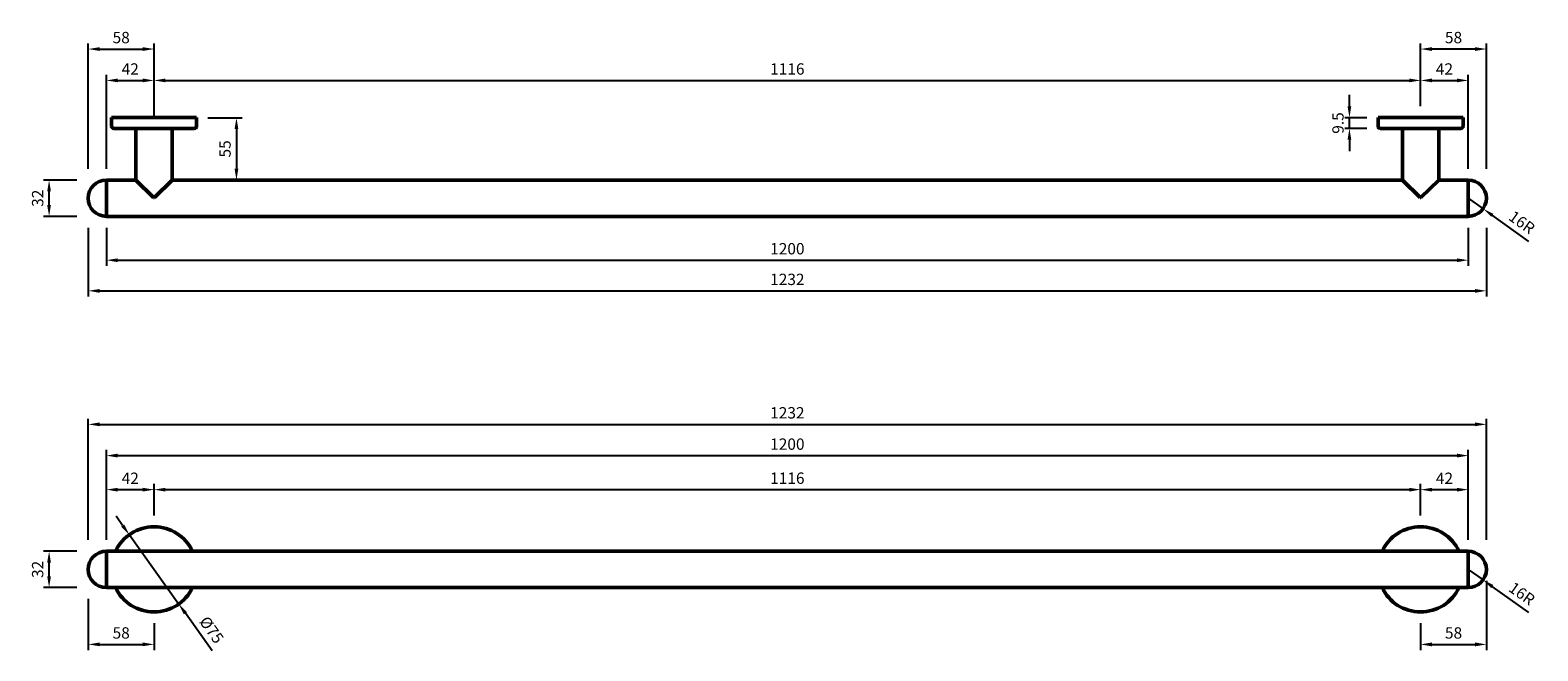
# Model space of a CAD drawing. Units: millimetres. Extents: x -755 to 573, y -674 to -127.
import ezdxf

# ---------------------------------------------------------------- set-up
doc = ezdxf.new("R2010")
doc.units = ezdxf.units.MM
doc.layers.add('Disegno', color=7, linetype='Continuous', lineweight=50)
doc.layers.add('Part', color=7, linetype='Continuous', lineweight=25)
doc.styles.add('Arial', font='arial.ttf', dxfattribs={"height": 49.176647})
doc.styles.add('Avac Standard', font='ARIALN.TTF')
doc.dimstyles.new('Diagonal_-_2_5mm_Arial', dxfattribs={"dimtxt": 49.176647, "dimasz": 0.19685, "dimexe": 0.15748, "dimexo": 0.098425, "dimgap": 0.114829, "dimtad": 1, "dimdec": 0, "dimzin": 0, "dimdsep": 46, "dimtxsty": 'Arial', "dimblk1": 'OBLIQUE', "dimblk2": 'OBLIQUE', "dimsah": 1, "dimcen": 0.09, "dimdle": 0.15748, "dimazin": 0, "dimtfac": 1, "dimtdec": 0, "dimtix": 1, "dimtmove": 0, "dimatfit": 3, "dimfxl": 1, "dimtvp": 1, "dimtfill": 1, "dimtolj": 1, "dimtzin": 0, "dimarcsym": 2})
doc.dimstyles.new('Diagonal_-_2_5mm_Arial_2', dxfattribs={"dimtxt": 49.176647, "dimasz": 0.19685, "dimexe": 0.15748, "dimexo": 0.098425, "dimgap": 0.114829, "dimtad": 1, "dimdec": 1, "dimzin": 0, "dimdsep": 46, "dimtxsty": 'Arial', "dimblk1": 'OBLIQUE', "dimblk2": 'OBLIQUE', "dimsah": 1, "dimcen": 0.09, "dimdle": 0.15748, "dimazin": 0, "dimtfac": 1, "dimtdec": 1, "dimtix": 1, "dimtmove": 0, "dimatfit": 3, "dimfxl": 1, "dimtvp": 1, "dimtfill": 1, "dimtolj": 1, "dimtzin": 0, "dimarcsym": 2})

# ---------------------------------------------------------------- blocks, each defined once
blk = doc.blocks.new('*D17')
at = {"layer": 'Defpoints', "color": 0, "transparency": 16777216}
for p in [(-667.7, -571.9), (-624.2, -632.9)]:
    blk.add_point(p, dxfattribs=at)
at = {"layer": 'Part', "color": 0, "lineweight": -2, "transparency": 16777216}
for p, q in [((-673.6, -563.8), (-679.4, -555.6)), ((-667.7, -571.9), (-624.2, -632.9)), ((-594.7, -674.2), (-618.3, -641.1))]:
    blk.add_line(p, q, dxfattribs=at)
blk.add_arc((-645.9, -602.4), 37.5, 244.4187, 324.1407, dxfattribs=at)
at = {"layer": 'Part', "color": 0, "transparency": 16777216}
for points in [[(-672.2, -562.8), (-674.9, -564.7), (-667.7, -571.9)], [(-617, -640.1), (-619.7, -642), (-624.2, -632.9)]]:
    blk.add_solid(points, dxfattribs=at)
at = {"layer": 'Part', "color": 0, "transparency": 16777216, "insert": (-595.2, -655.7), "char_height": 10, "attachment_point": 5, "rotation": 305.5342, "style": 'Avac Standard', "bg_fill": 3, "box_fill_scale": 1.1, "bg_fill_color": 256, "bg_fill_true_color": 13158600, "bg_fill_transparency": 0}
blk.add_mtext('\\A1;%%c75', dxfattribs=at)
blk = doc.blocks.new('*D3')
at = {"layer": 'Defpoints', "color": 0, "transparency": 16777216}
for p in [(470.1, -532.1), (-645.9, -564.9), (470.1, -564.9)]:
    blk.add_point(p, dxfattribs=at)
at = {"layer": 'Part', "color": 0, "lineweight": -2, "transparency": 16777216}
for p, q in [((-645.9, -554.9), (-645.9, -527.1)), ((470.1, -554.9), (470.1, -527.1)), ((-635.9, -532.1), (460.1, -532.1))]:
    blk.add_line(p, q, dxfattribs=at)
at = {"layer": 'Part', "color": 0, "transparency": 16777216}
for points in [[(-635.9, -530.5), (-635.9, -533.8), (-645.9, -532.1)], [(460.1, -530.5), (460.1, -533.8), (470.1, -532.1)]]:
    blk.add_solid(points, dxfattribs=at)
at = {"layer": 'Part', "color": 0, "transparency": 16777216, "insert": (-87.9, -522), "char_height": 10, "attachment_point": 5, "style": 'Avac Standard', "bg_fill": 3, "box_fill_scale": 1.1, "bg_fill_color": 256, "bg_fill_true_color": 13158600, "bg_fill_transparency": 0}
blk.add_mtext('\\A1;1116', dxfattribs=at)
blk = doc.blocks.new('*D4')
at = {"layer": 'Defpoints', "color": 0, "transparency": 16777216}
for p in [(-645.9, -532.1), (-687.9, -563.5), (-645.9, -564.9)]:
    blk.add_point(p, dxfattribs=at)
at = {"layer": 'Part', "color": 0, "lineweight": -2, "transparency": 16777216}
for p, q in [((-687.9, -553.5), (-687.9, -527.1)), ((-645.9, -554.9), (-645.9, -527.1)), ((-677.9, -532.1), (-655.9, -532.1))]:
    blk.add_line(p, q, dxfattribs=at)
at = {"layer": 'Part', "color": 0, "transparency": 16777216}
for points in [[(-677.9, -530.5), (-677.9, -533.8), (-687.9, -532.1)], [(-655.9, -530.5), (-655.9, -533.8), (-645.9, -532.1)]]:
    blk.add_solid(points, dxfattribs=at)
at = {"layer": 'Part', "color": 0, "transparency": 16777216, "insert": (-666.9, -522.1), "char_height": 10, "attachment_point": 5, "style": 'Avac Standard', "bg_fill": 3, "box_fill_scale": 1.1, "bg_fill_color": 256, "bg_fill_true_color": 13158600, "bg_fill_transparency": 0}
blk.add_mtext('\\A1;42', dxfattribs=at)
blk = doc.blocks.new('*D5')
at = {"layer": 'Defpoints', "color": 0, "transparency": 16777216}
for p in [(512.1, -532.1), (470.1, -563.5), (512.1, -564.9)]:
    blk.add_point(p, dxfattribs=at)
at = {"layer": 'Part', "color": 0, "lineweight": -2, "transparency": 16777216}
for p, q in [((470.1, -553.5), (470.1, -527.1)), ((512.1, -554.9), (512.1, -527.1)), ((480.1, -532.1), (502.1, -532.1))]:
    blk.add_line(p, q, dxfattribs=at)
at = {"layer": 'Part', "color": 0, "transparency": 16777216}
for points in [[(480.1, -530.5), (480.1, -533.8), (470.1, -532.1)], [(502.1, -530.5), (502.1, -533.8), (512.1, -532.1)]]:
    blk.add_solid(points, dxfattribs=at)
at = {"layer": 'Part', "color": 0, "transparency": 16777216, "insert": (491.1, -522.1), "char_height": 10, "attachment_point": 5, "style": 'Avac Standard', "bg_fill": 3, "box_fill_scale": 1.1, "bg_fill_color": 256, "bg_fill_true_color": 13158600, "bg_fill_transparency": 0}
blk.add_mtext('\\A1;42', dxfattribs=at)
blk = doc.blocks.new('*D6')
at = {"layer": 'Defpoints', "color": 0, "transparency": 16777216}
for p in [(512.1, -502.1), (-687.9, -586.4), (512.1, -586.4)]:
    blk.add_point(p, dxfattribs=at)
at = {"layer": 'Part', "color": 0, "lineweight": -2, "transparency": 16777216}
for p, q in [((-687.9, -576.4), (-687.9, -497.1)), ((-677.9, -502.1), (502.1, -502.1)), ((512.1, -576.4), (512.1, -497.1))]:
    blk.add_line(p, q, dxfattribs=at)
at = {"layer": 'Part', "color": 0, "transparency": 16777216}
for points in [[(-677.9, -500.4), (-677.9, -503.8), (-687.9, -502.1)], [(502.1, -500.4), (502.1, -503.8), (512.1, -502.1)]]:
    blk.add_solid(points, dxfattribs=at)
at = {"layer": 'Part', "color": 0, "transparency": 16777216, "insert": (-87.9, -492), "char_height": 10, "width": 5.689, "attachment_point": 5, "style": 'Avac Standard', "bg_fill": 3, "box_fill_scale": 1.1, "bg_fill_color": 256, "bg_fill_true_color": 13158600, "bg_fill_transparency": 0}
blk.add_mtext('\\A1;1200', dxfattribs=at)
blk = doc.blocks.new('*D7')
at = {"layer": 'Defpoints', "color": 0, "transparency": 16777216}
for p in [(528.1, -474.6), (-703.9, -586.4), (528.1, -586.4)]:
    blk.add_point(p, dxfattribs=at)
at = {"layer": 'Part', "color": 0, "lineweight": -2, "transparency": 16777216}
for p, q in [((-703.9, -576.4), (-703.9, -469.6)), ((-693.9, -474.6), (518.1, -474.6)), ((528.1, -576.4), (528.1, -469.6))]:
    blk.add_line(p, q, dxfattribs=at)
at = {"layer": 'Part', "color": 0, "transparency": 16777216}
for points in [[(-693.9, -472.9), (-693.9, -476.2), (-703.9, -474.6)], [(518.1, -472.9), (518.1, -476.2), (528.1, -474.6)]]:
    blk.add_solid(points, dxfattribs=at)
at = {"layer": 'Part', "color": 0, "transparency": 16777216, "insert": (-87.9, -464.4), "char_height": 10, "attachment_point": 5, "style": 'Avac Standard', "bg_fill": 3, "box_fill_scale": 1.1, "bg_fill_color": 256, "bg_fill_true_color": 13158600, "bg_fill_transparency": 0}
blk.add_mtext('\\A1;1232', dxfattribs=at)
blk = doc.blocks.new('*D8')
at = {"layer": 'Defpoints', "color": 0, "transparency": 16777216}
for p in [(-703.9, -618.4), (-645.9, -639.9), (-645.9, -668.5)]:
    blk.add_point(p, dxfattribs=at)
at = {"layer": 'Part', "color": 0, "lineweight": -2, "transparency": 16777216}
for p, q in [((-703.9, -628.4), (-703.9, -673.5)), ((-645.9, -649.9), (-645.9, -673.5)), ((-693.9, -668.5), (-655.9, -668.5))]:
    blk.add_line(p, q, dxfattribs=at)
at = {"layer": 'Part', "color": 0, "transparency": 16777216}
for points in [[(-693.9, -666.8), (-693.9, -670.1), (-703.9, -668.5)], [(-655.9, -666.8), (-655.9, -670.1), (-645.9, -668.5)]]:
    blk.add_solid(points, dxfattribs=at)
at = {"layer": 'Part', "color": 0, "transparency": 16777216, "insert": (-674.9, -658.4), "char_height": 10, "attachment_point": 5, "style": 'Avac Standard', "bg_fill": 3, "box_fill_scale": 1.1, "bg_fill_color": 256, "bg_fill_true_color": 13158600, "bg_fill_transparency": 0}
blk.add_mtext('\\A1;58', dxfattribs=at)
blk = doc.blocks.new('*D9')
at = {"layer": 'Defpoints', "color": 0, "transparency": 16777216}
for p in [(528.1, -602.4), (470.1, -639.9), (528.1, -668.5)]:
    blk.add_point(p, dxfattribs=at)
at = {"layer": 'Part', "color": 0, "lineweight": -2, "transparency": 16777216}
for p, q in [((528.1, -612.4), (528.1, -673.5)), ((470.1, -649.9), (470.1, -673.5)), ((480.1, -668.5), (518.1, -668.5))]:
    blk.add_line(p, q, dxfattribs=at)
at = {"layer": 'Part', "color": 0, "transparency": 16777216}
for points in [[(480.1, -666.8), (480.1, -670.2), (470.1, -668.5)], [(518.1, -666.8), (518.1, -670.2), (528.1, -668.5)]]:
    blk.add_solid(points, dxfattribs=at)
at = {"layer": 'Part', "color": 0, "transparency": 16777216, "insert": (499.1, -658.4), "char_height": 10, "attachment_point": 5, "style": 'Avac Standard', "bg_fill": 3, "box_fill_scale": 1.1, "bg_fill_color": 256, "bg_fill_true_color": 13158600, "bg_fill_transparency": 0}
blk.add_mtext('\\A1;58', dxfattribs=at)
blk = doc.blocks.new('*D10')
at = {"layer": 'Defpoints', "color": 0, "transparency": 16777216}
for p in [(432.6, -204.3), (432.6, -213.8)]:
    blk.add_point(p, dxfattribs=at)
at = {"layer": 'Part', "color": 0, "lineweight": -2, "transparency": 16777216}
for p, q in [((407.4, -194.3), (407.4, -184.3)), ((422.6, -204.3), (402.4, -204.3)), ((407.4, -213.8), (407.4, -204.3)), ((422.6, -213.8), (402.4, -213.8)), ((407.4, -223.8), (407.4, -233.8))]:
    blk.add_line(p, q, dxfattribs=at)
at = {"layer": 'Part', "color": 0, "transparency": 16777216}
for points in [[(405.7, -194.3), (409, -194.3), (407.4, -204.3)], [(405.7, -223.8), (409, -223.8), (407.4, -213.8)]]:
    blk.add_solid(points, dxfattribs=at)
at = {"layer": 'Part', "color": 0, "transparency": 16777216, "insert": (397.3, -209), "char_height": 10, "width": 83.337, "attachment_point": 5, "rotation": 90, "style": 'Avac Standard', "bg_fill": 3, "box_fill_scale": 1.1, "bg_fill_color": 256, "bg_fill_true_color": 13158600, "bg_fill_transparency": 0}
blk.add_mtext('\\A1;9.5', dxfattribs=at)
at = {"layer": 'Defpoints', "color": 0, "transparency": 16777216}
blk.add_point((407.4, -204.3), dxfattribs=at)
blk = doc.blocks.new('*D11')
at = {"layer": 'Defpoints', "color": 0, "transparency": 16777216}
for p in [(-687.9, -291.3), (512.1, -291.3), (512.1, -329.9)]:
    blk.add_point(p, dxfattribs=at)
at = {"layer": 'Part', "color": 0, "lineweight": -2, "transparency": 16777216}
for p, q in [((-687.9, -301.3), (-687.9, -334.9)), ((512.1, -301.3), (512.1, -334.9)), ((-677.9, -329.9), (502.1, -329.9))]:
    blk.add_line(p, q, dxfattribs=at)
at = {"layer": 'Part', "color": 0, "transparency": 16777216}
for points in [[(-677.9, -328.3), (-677.9, -331.6), (-687.9, -329.9)], [(502.1, -328.3), (502.1, -331.6), (512.1, -329.9)]]:
    blk.add_solid(points, dxfattribs=at)
at = {"layer": 'Part', "color": 0, "transparency": 16777216, "insert": (-87.9, -319.8), "char_height": 10, "width": 5.689, "attachment_point": 5, "style": 'Avac Standard', "bg_fill": 3, "box_fill_scale": 1.1, "bg_fill_color": 256, "bg_fill_true_color": 13158600, "bg_fill_transparency": 0}
blk.add_mtext('\\A1;1200', dxfattribs=at)
blk = doc.blocks.new('*D12')
at = {"layer": 'Defpoints', "color": 0, "transparency": 16777216}
for p in [(-703.9, -291.3), (528.1, -291.3), (528.1, -356.9)]:
    blk.add_point(p, dxfattribs=at)
at = {"layer": 'Part', "color": 0, "lineweight": -2, "transparency": 16777216}
for p, q in [((-703.9, -301.3), (-703.9, -361.9)), ((528.1, -301.3), (528.1, -361.9)), ((-693.9, -356.9), (518.1, -356.9))]:
    blk.add_line(p, q, dxfattribs=at)
at = {"layer": 'Part', "color": 0, "transparency": 16777216}
for points in [[(-693.9, -355.3), (-693.9, -358.6), (-703.9, -356.9)], [(518.1, -355.3), (518.1, -358.6), (528.1, -356.9)]]:
    blk.add_solid(points, dxfattribs=at)
at = {"layer": 'Part', "color": 0, "transparency": 16777216, "insert": (-87.9, -346.8), "char_height": 10, "attachment_point": 5, "style": 'Avac Standard', "bg_fill": 3, "box_fill_scale": 1.1, "bg_fill_color": 256, "bg_fill_true_color": 13158600, "bg_fill_transparency": 0}
blk.add_mtext('\\A1;1232', dxfattribs=at)
blk = doc.blocks.new('*D18')
at = {"layer": 'Defpoints', "color": 0, "transparency": 16777216}
for p in [(512.1, -171.5), (470.1, -204.3), (512.1, -259.3)]:
    blk.add_point(p, dxfattribs=at)
at = {"layer": 'Part', "color": 0, "lineweight": -2, "transparency": 16777216}
for p, q in [((470.1, -194.3), (470.1, -166.5)), ((480.1, -171.5), (502.1, -171.5)), ((512.1, -249.3), (512.1, -166.5))]:
    blk.add_line(p, q, dxfattribs=at)
at = {"layer": 'Part', "color": 0, "transparency": 16777216}
for points in [[(480.1, -169.8), (480.1, -173.1), (470.1, -171.5)], [(502.1, -169.8), (502.1, -173.1), (512.1, -171.5)]]:
    blk.add_solid(points, dxfattribs=at)
at = {"layer": 'Part', "color": 0, "transparency": 16777216, "insert": (491.1, -161.4), "char_height": 10, "attachment_point": 5, "style": 'Avac Standard', "bg_fill": 3, "box_fill_scale": 1.1, "bg_fill_color": 256, "bg_fill_true_color": 13158600, "bg_fill_transparency": 0}
blk.add_mtext('\\A1;42', dxfattribs=at)
blk = doc.blocks.new('*D19')
at = {"layer": 'Defpoints', "color": 0, "transparency": 16777216}
for p in [(-645.9, -171.5), (-645.9, -204.3), (-687.9, -259.3)]:
    blk.add_point(p, dxfattribs=at)
at = {"layer": 'Part', "color": 0, "lineweight": -2, "transparency": 16777216}
for p, q in [((-687.9, -249.3), (-687.9, -166.5)), ((-677.9, -171.5), (-655.9, -171.5)), ((-645.9, -194.3), (-645.9, -166.5))]:
    blk.add_line(p, q, dxfattribs=at)
at = {"layer": 'Part', "color": 0, "transparency": 16777216}
for points in [[(-677.9, -169.8), (-677.9, -173.1), (-687.9, -171.5)], [(-655.9, -169.8), (-655.9, -173.1), (-645.9, -171.5)]]:
    blk.add_solid(points, dxfattribs=at)
at = {"layer": 'Part', "color": 0, "transparency": 16777216, "insert": (-666.9, -161.4), "char_height": 10, "attachment_point": 5, "style": 'Avac Standard', "bg_fill": 3, "box_fill_scale": 1.1, "bg_fill_color": 256, "bg_fill_true_color": 13158600, "bg_fill_transparency": 0}
blk.add_mtext('\\A1;42', dxfattribs=at)
blk = doc.blocks.new('*D20')
at = {"layer": 'Defpoints', "color": 0, "transparency": 16777216}
for p in [(470.1, -171.5), (-645.9, -204.3), (470.1, -204.3)]:
    blk.add_point(p, dxfattribs=at)
at = {"layer": 'Part', "color": 0, "lineweight": -2, "transparency": 16777216}
for p, q in [((-645.9, -194.3), (-645.9, -166.5)), ((-635.9, -171.5), (460.1, -171.5)), ((470.1, -194.3), (470.1, -166.5))]:
    blk.add_line(p, q, dxfattribs=at)
at = {"layer": 'Part', "color": 0, "transparency": 16777216}
for points in [[(-635.9, -169.8), (-635.9, -173.1), (-645.9, -171.5)], [(460.1, -169.8), (460.1, -173.1), (470.1, -171.5)]]:
    blk.add_solid(points, dxfattribs=at)
at = {"layer": 'Part', "color": 0, "transparency": 16777216, "insert": (-87.9, -161.4), "char_height": 10, "attachment_point": 5, "style": 'Avac Standard', "bg_fill": 3, "box_fill_scale": 1.1, "bg_fill_color": 256, "bg_fill_true_color": 13158600, "bg_fill_transparency": 0}
blk.add_mtext('\\A1;1116', dxfattribs=at)
blk = doc.blocks.new('*D21')
at = {"layer": 'Defpoints', "color": 0, "transparency": 16777216}
for p in [(-645.9, -143.8), (-645.9, -213.8), (-703.9, -259.3)]:
    blk.add_point(p, dxfattribs=at)
at = {"layer": 'Part', "color": 0, "lineweight": -2, "transparency": 16777216}
for p, q in [((-703.9, -249.3), (-703.9, -138.8)), ((-693.9, -143.8), (-655.9, -143.8)), ((-645.9, -203.8), (-645.9, -138.8))]:
    blk.add_line(p, q, dxfattribs=at)
at = {"layer": 'Part', "color": 0, "transparency": 16777216}
for points in [[(-693.9, -142.2), (-693.9, -145.5), (-703.9, -143.8)], [(-655.9, -142.2), (-655.9, -145.5), (-645.9, -143.8)]]:
    blk.add_solid(points, dxfattribs=at)
at = {"layer": 'Part', "color": 0, "transparency": 16777216, "insert": (-674.9, -133.7), "char_height": 10, "attachment_point": 5, "style": 'Avac Standard', "bg_fill": 3, "box_fill_scale": 1.1, "bg_fill_color": 256, "bg_fill_true_color": 13158600, "bg_fill_transparency": 0}
blk.add_mtext('\\A1;58', dxfattribs=at)
blk = doc.blocks.new('*D13')
at = {"layer": 'Defpoints', "color": 0, "transparency": 16777216}
for p in [(470.1, -143.8), (470.1, -204.3), (528.1, -259.3)]:
    blk.add_point(p, dxfattribs=at)
at = {"layer": 'Part', "color": 0, "lineweight": -2, "transparency": 16777216}
for p, q in [((470.1, -194.3), (470.1, -138.8)), ((518.1, -143.8), (480.1, -143.8)), ((528.1, -249.3), (528.1, -138.8))]:
    blk.add_line(p, q, dxfattribs=at)
at = {"layer": 'Part', "color": 0, "transparency": 16777216}
for points in [[(480.1, -142.2), (480.1, -145.5), (470.1, -143.8)], [(518.1, -142.2), (518.1, -145.5), (528.1, -143.8)]]:
    blk.add_solid(points, dxfattribs=at)
at = {"layer": 'Part', "color": 0, "transparency": 16777216, "insert": (499.1, -133.7), "char_height": 10, "attachment_point": 5, "style": 'Avac Standard', "bg_fill": 3, "box_fill_scale": 1.1, "bg_fill_color": 256, "bg_fill_true_color": 13158600, "bg_fill_transparency": 0}
blk.add_mtext('\\A1;58', dxfattribs=at)
blk = doc.blocks.new('*D14')
at = {"layer": 'Defpoints', "color": 0, "transparency": 16777216}
for p in [(-608.4, -204.3), (-608.4, -259.3), (-573.3, -259.3)]:
    blk.add_point(p, dxfattribs=at)
at = {"layer": 'Part', "color": 0, "lineweight": -2, "transparency": 16777216}
for p, q in [((-598.4, -204.3), (-568.3, -204.3)), ((-573.3, -214.3), (-573.3, -249.3)), ((-598.4, -259.3), (-568.3, -259.3))]:
    blk.add_line(p, q, dxfattribs=at)
at = {"layer": 'Part', "color": 0, "transparency": 16777216}
for points in [[(-575, -214.3), (-571.7, -214.3), (-573.3, -204.3)], [(-575, -249.3), (-571.7, -249.3), (-573.3, -259.3)]]:
    blk.add_solid(points, dxfattribs=at)
at = {"layer": 'Part', "color": 0, "transparency": 16777216, "insert": (-583.4, -231.8), "char_height": 10, "attachment_point": 5, "rotation": 90, "style": 'Avac Standard', "bg_fill": 3, "box_fill_scale": 1.1, "bg_fill_color": 256, "bg_fill_true_color": 13158600, "bg_fill_transparency": 0}
blk.add_mtext('\\A1;55', dxfattribs=at)
blk = doc.blocks.new('*D15')
at = {"layer": 'Defpoints', "color": 0, "transparency": 16777216}
for p in [(-738.4, -586.4), (-703.9, -586.4), (-703.9, -618.4)]:
    blk.add_point(p, dxfattribs=at)
at = {"layer": 'Part', "color": 0, "lineweight": -2, "transparency": 16777216}
for p, q in [((-713.9, -586.4), (-743.4, -586.4)), ((-738.4, -608.4), (-738.4, -596.4)), ((-713.9, -618.4), (-743.4, -618.4))]:
    blk.add_line(p, q, dxfattribs=at)
at = {"layer": 'Part', "color": 0, "transparency": 16777216}
for points in [[(-740.1, -596.4), (-736.8, -596.4), (-738.4, -586.4)], [(-740.1, -608.4), (-736.8, -608.4), (-738.4, -618.4)]]:
    blk.add_solid(points, dxfattribs=at)
at = {"layer": 'Part', "color": 0, "transparency": 16777216, "insert": (-748.5, -602.4), "char_height": 10, "attachment_point": 5, "rotation": 90, "style": 'Avac Standard', "bg_fill": 3, "box_fill_scale": 1.1, "bg_fill_color": 256, "bg_fill_true_color": 13158600, "bg_fill_transparency": 0}
blk.add_mtext('\\A1;32', dxfattribs=at)
blk = doc.blocks.new('*D16')
at = {"layer": 'Defpoints', "color": 0, "transparency": 16777216}
for p in [(-738.4, -259.3), (-703.9, -259.3), (-703.9, -291.3)]:
    blk.add_point(p, dxfattribs=at)
at = {"layer": 'Part', "color": 0, "lineweight": -2, "transparency": 16777216}
for p, q in [((-713.9, -259.3), (-743.4, -259.3)), ((-738.4, -281.3), (-738.4, -269.3)), ((-713.9, -291.3), (-743.4, -291.3))]:
    blk.add_line(p, q, dxfattribs=at)
at = {"layer": 'Part', "color": 0, "transparency": 16777216}
for points in [[(-740.1, -269.3), (-736.8, -269.3), (-738.4, -259.3)], [(-740.1, -281.3), (-736.8, -281.3), (-738.4, -291.3)]]:
    blk.add_solid(points, dxfattribs=at)
at = {"layer": 'Part', "color": 0, "transparency": 16777216, "insert": (-748.5, -275.3), "char_height": 10, "attachment_point": 5, "rotation": 90, "style": 'Avac Standard', "bg_fill": 3, "box_fill_scale": 1.1, "bg_fill_color": 256, "bg_fill_true_color": 13158600, "bg_fill_transparency": 0}
blk.add_mtext('\\A1;32', dxfattribs=at)
blk = doc.blocks.new('*D22')
at = {"layer": 'Defpoints', "color": 0, "transparency": 16777216}
for p in [(512.1, -602.4), (525.1, -611.7)]:
    blk.add_point(p, dxfattribs=at)
at = {"layer": 'Part', "color": 0, "lineweight": -2, "transparency": 16777216}
for p, q in [((512.1, -602.4), (525.1, -611.7)), ((565.5, -640.5), (533.2, -617.5))]:
    blk.add_line(p, q, dxfattribs=at)
at = {"layer": 'Part', "color": 0, "transparency": 16777216}
blk.add_solid([(534.2, -616.1), (532.3, -618.9), (525.1, -611.7)], dxfattribs=at)
at = {"layer": 'Part', "color": 0, "transparency": 16777216, "insert": (559.3, -623.7), "char_height": 10, "attachment_point": 5, "rotation": 324.5408, "style": 'Avac Standard', "bg_fill": 3, "box_fill_scale": 1.1, "bg_fill_color": 256, "bg_fill_true_color": 13158600, "bg_fill_transparency": 0}
blk.add_mtext('\\A1;16R', dxfattribs=at)
blk = doc.blocks.new('*D23')
at = {"layer": 'Defpoints', "color": 0, "transparency": 16777216}
for p in [(512.1, -275.3), (525.1, -284.5)]:
    blk.add_point(p, dxfattribs=at)
at = {"layer": 'Part', "color": 0, "lineweight": -2, "transparency": 16777216}
for p, q in [((512.1, -275.3), (525.1, -284.5)), ((565.5, -313.3), (533.2, -290.3))]:
    blk.add_line(p, q, dxfattribs=at)
at = {"layer": 'Part', "color": 0, "transparency": 16777216}
blk.add_solid([(534.2, -289), (532.3, -291.7), (525.1, -284.5)], dxfattribs=at)
at = {"layer": 'Part', "color": 0, "transparency": 16777216, "insert": (559.3, -296.5), "char_height": 10, "attachment_point": 5, "rotation": 324.5408, "style": 'Avac Standard', "bg_fill": 3, "box_fill_scale": 1.1, "bg_fill_color": 256, "bg_fill_true_color": 13158600, "bg_fill_transparency": 0}
blk.add_mtext('\\A1;16R', dxfattribs=at)

msp = doc.modelspace()

# ---------------------------------------------------------------- linework, layer by layer
at = {"layer": 'Disegno'}
for p, q in [((-683.44, -204.26), (-608.44, -204.26)), ((-683.44, -204.26), (-683.44, -211.76)), ((-608.44, -204.26), (-608.44, -211.76)), ((432.56, -204.26), (507.56, -204.26)), ((432.56, -204.26), (432.56, -211.76)), ((507.56, -204.26), (507.56, -211.76)), ((-610.44, -213.76), (-681.44, -213.76)), ((-629.94, -213.76), (-629.94, -259.26)), ((505.56, -213.76), (434.56, -213.76)), ((454.06, -213.76), (454.06, -259.26)), ((-661.94, -259.26), (-687.94, -259.26)), ((-687.94, -259.26), (-687.94, -291.26)), ((454.06, -259.26), (-629.94, -259.26)), ((512.06, -259.26), (486.06, -259.26)), ((512.06, -259.26), (512.06, -291.26)), ((-646.29, -274.72), (-645.58, -274.72)), ((469.71, -274.72), (470.42, -274.72)), ((-687.94, -291.26), (512.06, -291.26)), ((512.06, -586.42), (-687.94, -586.42)), ((-687.94, -586.42), (-687.94, -618.42)), ((512.06, -586.42), (512.06, -618.42)), ((-687.94, -618.42), (512.06, -618.42))]:
    msp.add_line(p, q, dxfattribs=at)
for centre, radius, start, end in [((-681.43, -211.76), 2, 180.01017, 269.98983), ((-610.44, -211.76), 2, 270.01017, 359.98983), ((434.57, -211.76), 2, 180.01017, 269.98983), ((505.56, -211.76), 2, 270.01017, 359.98983), ((-687.94, -275.26), 16, 90, 270), ((512.06, -275.26), 16, 270, 90), ((-645.95, -602.41), 37.5, 25.2562, 154.7438), ((470.05, -602.41), 37.5, 25.2562, 154.7438), ((-687.94, -602.42), 16, 90, 270), ((512.06, -602.42), 16, 270, 90), ((-645.95, -602.41), 37.5, 205.2562, 334.7438), ((470.05, -602.41), 37.5, 205.2562, 334.7438)]:
    msp.add_arc(centre, radius, start, end, dxfattribs=at)

# ---------------------------------------------------------------- next in the draw order: dimensions: what is measured, and where the dimension line sits
at = {"layer": 'Part'}
for base, p1, p2, picture, middle in [((-645.94, -171.46), (-687.94, -259.26), (-645.94, -204.26), '*D19', (-666.94, -161.44)), ((512.06, -171.46), (470.06, -204.26), (512.06, -259.26), '*D18', (491.06, -161.44)), ((512.08, -329.94), (-687.92, -291.26), (512.08, -291.26), '*D11', (-87.92, -319.83)), ((528.06, -668.48), (470.08, -639.91), (528.06, -602.42), '*D9', (499.07, -658.38))]:
    dim = msp.add_linear_dim(base=base, p1=p1, p2=p2, dimstyle='Diagonal_-_2_5mm_Arial', override={"dimtxt": 10, "dimasz": 10, "dimexe": 5, "dimexo": 10, "dimgap": 5, "dimpost": '<>', "dimtxsty": 'Avac Standard', "dimdle": 5, "dimfxl": 1028.112398}, dxfattribs=at)
    dim.commit()
    dim.dimension.update_dxf_attribs({"geometry": picture, "text_midpoint": middle})
dim = msp.add_linear_dim(base=(407.38, -204.26), p1=(432.56, -213.76), p2=(432.56, -204.26), angle=90, dimstyle='Diagonal_-_2_5mm_Arial_2', override={"dimtxt": 10, "dimasz": 10, "dimexe": 5, "dimexo": 10, "dimgap": 5, "dimpost": '<>', "dimtxsty": 'Avac Standard', "dimdle": 5}, dxfattribs=at)
dim.commit()
dim.dimension.update_dxf_attribs({"geometry": '*D10', "text_midpoint": (397.28, -209.01)})
dim = msp.add_diameter_dim_2p(p1=(-667.74, -571.9), p2=(-624.15, -632.93), dimstyle='Diagonal_-_2_5mm_Arial', override={"dimtxt": 10, "dimasz": 10, "dimexe": 40, "dimexo": 40, "dimgap": 5, "dimpost": '%%c<>', "dimtxsty": 'Avac Standard', "dimdle": 5, "dimfxl": 1028.112398}, dxfattribs=at)
dim.commit()
dim.dimension.update_dxf_attribs({"geometry": '*D17', "text_midpoint": (-595.16, -655.66)})

# ---------------------------------------------------------------- next in the draw order: dimensions: what is measured, and where the dimension line sits
for base, p1, p2, picture, middle in [((470.06, -171.46), (-645.94, -204.26), (470.06, -204.26), '*D20', (-87.94, -161.36)), ((528.08, -356.95), (-703.92, -291.26), (528.08, -291.26), '*D12', (-87.92, -346.84)), ((470.05, -532.12), (-645.94, -564.92), (470.05, -564.91), '*D3', (-87.94, -522.01)), ((-645.95, -668.47), (-703.94, -618.42), (-645.95, -639.91), '*D8', (-674.94, -658.37))]:
    dim = msp.add_linear_dim(base=base, p1=p1, p2=p2, dimstyle='Diagonal_-_2_5mm_Arial', override={"dimtxt": 10, "dimasz": 10, "dimexe": 5, "dimexo": 10, "dimgap": 5, "dimpost": '<>', "dimtxsty": 'Avac Standard', "dimdle": 5, "dimfxl": 1028.112398}, dxfattribs=at)
    dim.commit()
    dim.dimension.update_dxf_attribs({"geometry": picture, "text_midpoint": middle})
dim = msp.add_radius_dim(center=(512.06, -602.42), mpoint=(525.1, -611.71), dimstyle='Diagonal_-_2_5mm_Arial', override={"dimtxt": 10, "dimasz": 10, "dimexe": 5, "dimexo": 5, "dimgap": 5, "dimpost": '<>R', "dimtxsty": 'Avac Standard', "dimdle": 5, "dimfxl": 1028.112398}, dxfattribs=at)
dim.commit()
dim.dimension.update_dxf_attribs({"geometry": '*D22', "text_midpoint": (559.32, -623.67)})

# ---------------------------------------------------------------- next in the draw order: dimensions: what is measured, and where the dimension line sits
for base, p1, p2, picture, middle in [((-645.94, -143.84), (-703.94, -259.26), (-645.94, -213.76), '*D21', (-674.94, -133.73)), ((-645.94, -532.12), (-687.94, -563.53), (-645.94, -564.91), '*D4', (-666.94, -522.1)), ((512.05, -532.12), (470.05, -563.53), (512.05, -564.91), '*D5', (491.05, -522.1))]:
    dim = msp.add_linear_dim(base=base, p1=p1, p2=p2, dimstyle='Diagonal_-_2_5mm_Arial', override={"dimtxt": 10, "dimasz": 10, "dimexe": 5, "dimexo": 10, "dimgap": 5, "dimpost": '<>', "dimtxsty": 'Avac Standard', "dimdle": 5, "dimfxl": 1028.112398}, dxfattribs=at)
    dim.commit()
    dim.dimension.update_dxf_attribs({"geometry": picture, "text_midpoint": middle})
for base, p1, p2, angle, picture, middle in [((470.06, -143.84), (528.06, -259.26), (470.06, -204.26), 180, '*D13', (499.06, -133.73)), ((-573.34, -259.26), (-608.44, -204.26), (-608.44, -259.26), 90, '*D14', (-583.43, -231.76))]:
    dim = msp.add_linear_dim(base=base, p1=p1, p2=p2, angle=angle, dimstyle='Diagonal_-_2_5mm_Arial', override={"dimtxt": 10, "dimasz": 10, "dimexe": 5, "dimexo": 10, "dimgap": 5, "dimpost": '<>', "dimtxsty": 'Avac Standard', "dimdle": 5, "dimfxl": 1028.112398}, dxfattribs=at)
    dim.commit()
    dim.dimension.update_dxf_attribs({"geometry": picture, "text_midpoint": middle})
dim = msp.add_radius_dim(center=(512.06, -275.26), mpoint=(525.1, -284.54), dimstyle='Diagonal_-_2_5mm_Arial', override={"dimtxt": 10, "dimasz": 10, "dimexe": 5, "dimexo": 5, "dimgap": 5, "dimpost": '<>R', "dimtxsty": 'Avac Standard', "dimdle": 5, "dimfxl": 1028.112398}, dxfattribs=at)
dim.commit()
dim.dimension.update_dxf_attribs({"geometry": '*D23', "text_midpoint": (559.32, -296.51)})

# ---------------------------------------------------------------- next in the draw order: linework, layer by layer
at = {"layer": 'Disegno'}
for p, q in [((-661.94, -213.76), (-661.94, -259.26)), ((486.06, -213.76), (486.06, -259.26)), ((-661.94, -259.26), (-646.29, -274.72)), ((-629.94, -259.26), (-645.58, -274.72)), ((454.06, -259.26), (469.71, -274.72)), ((486.06, -259.26), (470.42, -274.72))]:
    msp.add_line(p, q, dxfattribs=at)

# ---------------------------------------------------------------- next in the draw order: dimensions: what is measured, and where the dimension line sits
at = {"layer": 'Part'}
dim = msp.add_linear_dim(base=(-738.44, -259.26), p1=(-703.94, -291.26), p2=(-703.94, -259.26), angle=90, dimstyle='Diagonal_-_2_5mm_Arial', override={"dimtxt": 10, "dimasz": 10, "dimexe": 5, "dimexo": 10, "dimgap": 5, "dimpost": '<>', "dimtxsty": 'Avac Standard', "dimdle": 5, "dimfxl": 1028.112398}, dxfattribs=at)
dim.commit()
dim.dimension.update_dxf_attribs({"geometry": '*D16', "text_midpoint": (-748.54, -275.26)})
dim = msp.add_linear_dim(base=(512.06, -502.12), p1=(-687.94, -586.42), p2=(512.06, -586.42), dimstyle='Diagonal_-_2_5mm_Arial', override={"dimtxt": 10, "dimasz": 10, "dimexe": 5, "dimexo": 10, "dimgap": 5, "dimpost": '<>', "dimtxsty": 'Avac Standard', "dimdle": 5, "dimfxl": 1028.112398}, dxfattribs=at)
dim.commit()
dim.dimension.update_dxf_attribs({"geometry": '*D6', "text_midpoint": (-87.94, -492.01)})

# ---------------------------------------------------------------- next in the draw order: dimensions: what is measured, and where the dimension line sits
dim = msp.add_linear_dim(base=(528.06, -474.55), p1=(-703.94, -586.42), p2=(528.06, -586.42), dimstyle='Diagonal_-_2_5mm_Arial', override={"dimtxt": 10, "dimasz": 10, "dimexe": 5, "dimexo": 10, "dimgap": 5, "dimpost": '<>', "dimtxsty": 'Avac Standard', "dimdle": 5, "dimfxl": 1028.112398}, dxfattribs=at)
dim.commit()
dim.dimension.update_dxf_attribs({"geometry": '*D7', "text_midpoint": (-87.94, -464.45)})

# ---------------------------------------------------------------- next in the draw order: dimensions: what is measured, and where the dimension line sits
dim = msp.add_linear_dim(base=(-738.44, -586.42), p1=(-703.94, -618.42), p2=(-703.94, -586.42), angle=90, dimstyle='Diagonal_-_2_5mm_Arial', override={"dimtxt": 10, "dimasz": 10, "dimexe": 5, "dimexo": 10, "dimgap": 5, "dimpost": '<>', "dimtxsty": 'Avac Standard', "dimdle": 5, "dimfxl": 1028.112398}, dxfattribs=at)
dim.commit()
dim.dimension.update_dxf_attribs({"geometry": '*D15', "text_midpoint": (-748.54, -602.42)})

doc.saveas('drawing.dxf')
